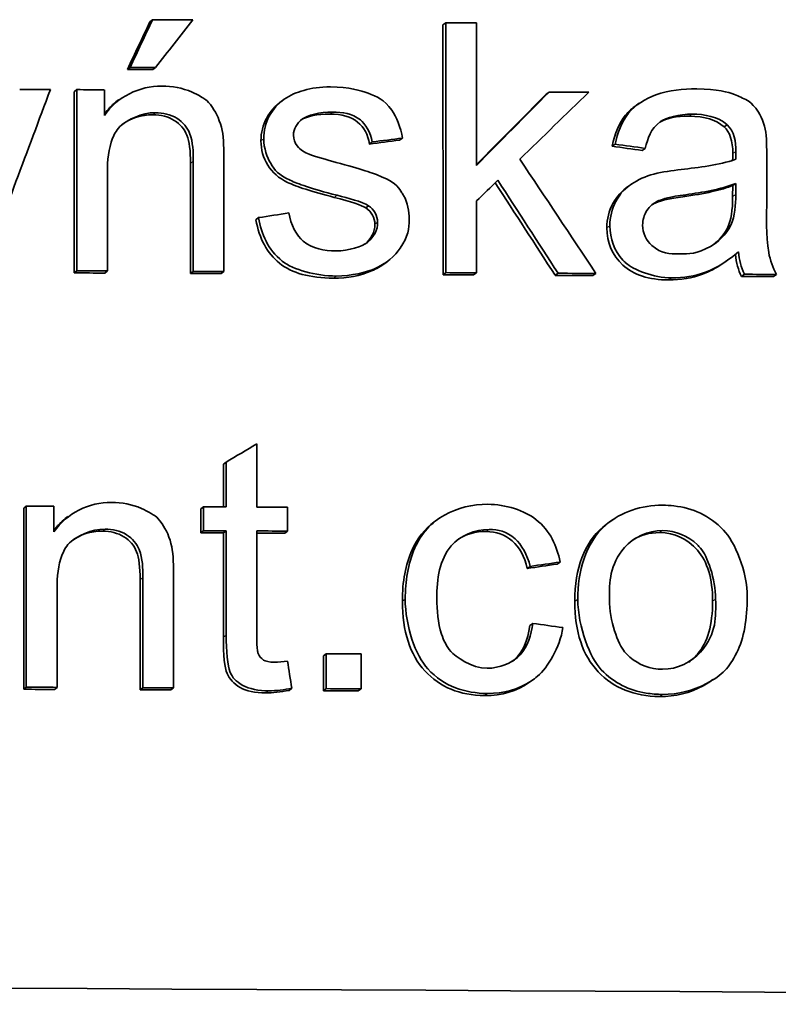
# Model space of a CAD drawing. Units: millimetres. Extents: x 703 to 1269, y -313 to 1904.
# Drawn here: x 1006 to 1011, y 779 to 785 of the extents above; entities that cross this region are included whole.
import ezdxf

# ---------------------------------------------------------------- set-up
doc = ezdxf.new("R2010")
doc.units = ezdxf.units.MM
doc.layers.add('Widoczne (ISO)', color=1, linetype='Continuous', lineweight=35)
doc.layers.add('Widoczne wąskie (ISO)', color=3, linetype='Continuous', lineweight=9)

msp = doc.modelspace()

# ---------------------------------------------------------------- linework, layer by layer
at = {"layer": 'Widoczne (ISO)'}
for p, q in [((1007.0498, 784.8008), (1007.0656, 784.8133)), ((1008.8041, 784.7829), (1008.8212, 784.7954)), ((1008.8043, 783.2859), (1008.8041, 784.7829)), ((1008.8212, 784.7954), (1008.8214, 783.2983)), ((1009.0049, 783.9409), (1009.0048, 784.7944)), ((1006.9153, 784.5151), (1006.931, 784.5276)), ((1007.067, 784.5144), (1007.0828, 784.5268)), ((1006.5961, 784.3819), (1006.6116, 784.3944)), ((1006.5963, 783.2968), (1006.5961, 784.3819)), ((1006.6116, 784.3944), (1006.6117, 783.3093)), ((1006.777, 784.2396), (1006.777, 784.3936)), ((1009.4217, 784.3677), (1009.4393, 784.3802)), ((1006.8466, 784.3206), (1006.8621, 784.333)), ((1007.8377, 784.3246), (1007.8392, 784.3258)), ((1009.9616, 784.301), (1009.9795, 784.3134)), ((1010.4868, 784.1713), (1010.5052, 784.1838)), ((1008.3643, 784.0686), (1008.3811, 784.0811)), ((1008.5444, 784.0917), (1008.5613, 784.1041)), ((1009.817, 784.0552), (1009.8349, 784.0677)), ((1009.997, 784.0303), (1010.0151, 784.0427)), ((1007.2929, 783.2935), (1007.2928, 783.953)), ((1007.3088, 783.9655), (1007.3089, 783.306)), ((1007.4926, 783.3051), (1007.4925, 783.9714)), ((1010.7423, 783.742), (1010.7422, 783.9873)), ((1006.7954, 783.3084), (1006.7954, 783.9006)), ((1010.5392, 783.8207), (1010.5576, 783.8332)), ((1010.5576, 783.8332), (1010.5565, 783.7659)), ((1009.9142, 783.816), (1009.9321, 783.8284)), ((1010.5381, 783.7534), (1010.5392, 783.8207)), ((1009.005, 783.2974), (1009.005, 783.7276)), ((1008.3416, 783.6865), (1008.3583, 783.699)), ((1007.6839, 783.6156), (1007.7002, 783.6281)), ((1008.4723, 783.3658), (1008.4553, 783.3532)), ((1010.4986, 783.3662), (1010.48, 783.3536)), ((1006.5963, 783.2968), (1006.6117, 783.3093)), ((1006.7799, 783.2959), (1006.7954, 783.3084)), ((1007.2929, 783.2935), (1007.3089, 783.306)), ((1007.4765, 783.2926), (1007.4926, 783.3051)), ((1008.8043, 783.2859), (1008.8214, 783.2983)), ((1008.9878, 783.2849), (1009.005, 783.2974)), ((1009.4754, 783.2823), (1009.493, 783.2948)), ((1009.7021, 783.2811), (1009.7199, 783.2936)), ((1010.5905, 783.2762), (1010.609, 783.2886)), ((1010.7819, 783.2751), (1010.8005, 783.2875)), ((1007.6893, 781.8941), (1007.6893, 782.273)), ((1007.4895, 782.1507), (1007.5056, 782.1632)), ((1007.4895, 781.8951), (1007.4895, 782.1507)), ((1007.5056, 782.1632), (1007.5057, 781.895)), ((1006.2946, 781.8883), (1006.3098, 781.9007)), ((1006.2948, 780.8031), (1006.2946, 781.8883)), ((1006.3098, 781.9007), (1006.31, 780.8156)), ((1006.4753, 781.7459), (1006.4753, 781.9)), ((1007.3539, 781.8832), (1007.3699, 781.8957)), ((1007.3699, 781.8957), (1007.3699, 781.7531)), ((1007.873, 781.7506), (1007.873, 781.8932)), ((1006.543, 781.8253), (1006.5583, 781.8376)), ((1007.3539, 781.7406), (1007.3539, 781.8832)), ((1008.7516, 781.806), (1008.7686, 781.8184)), ((1009.8015, 781.8055), (1009.8192, 781.8179)), ((1007.3539, 781.7406), (1007.3699, 781.7531)), ((1007.4896, 781.7399), (1007.5057, 781.7524)), ((1007.4897, 781.1146), (1007.4896, 781.7399)), ((1007.5057, 781.7524), (1007.5058, 781.1271)), ((1007.6895, 781.1159), (1007.6894, 781.7515)), ((1007.8566, 781.7381), (1007.873, 781.7506)), ((1009.3085, 781.5264), (1009.326, 781.5388)), ((1009.4874, 781.5528), (1009.505, 781.5653)), ((1007.0071, 781.4718), (1007.0072, 780.8123)), ((1007.1909, 780.8114), (1007.1908, 781.4778)), ((1006.9915, 780.7998), (1006.9914, 781.4594)), ((1006.4937, 780.8147), (1006.4936, 781.4069)), ((1009.3245, 781.1851), (1009.342, 781.1976)), ((1008.0881, 781.0033), (1008.1047, 781.0157)), ((1008.0882, 780.7944), (1008.0881, 781.0033)), ((1008.1047, 781.0157), (1008.1047, 780.8069)), ((1008.3135, 780.8059), (1008.3134, 781.0147)), ((1009.3395, 780.8575), (1009.3218, 780.845)), ((1010.4196, 780.8609), (1010.4012, 780.8483)), ((1006.2948, 780.8031), (1006.31, 780.8156)), ((1006.4784, 780.8023), (1006.4937, 780.8147)), ((1006.9915, 780.7998), (1007.0072, 780.8123)), ((1007.1751, 780.799), (1007.1909, 780.8114)), ((1007.883, 780.7966), (1007.8994, 780.8091)), ((1008.0882, 780.7944), (1008.1047, 780.8069)), ((1008.2967, 780.7934), (1008.3135, 780.8059))]:
    msp.add_line(p, q, dxfattribs=at)
for centre, major_axis, start_param, end_param in [((986.1726, 768.3127), (-264.55, -0.0417), 4.632404, 4.633321), ((986.1726, 768.3036), (-264.55, -0.0417), 4.625966, 4.626662), ((986.1726, 768.0263), (-264.35, -0.0416), 4.633256, 4.633831), ((986.1726, 768.0263), (264.55, 0.0417), 1.491663, 1.492239), ((986.1726, 767.8917), (-264.55, -0.0417), 4.63564, 4.636337), ((986.1726, 767.8917), (-264.55, -0.0417), 4.634416, 4.635043), ((986.1726, 767.8917), (-264.55, -0.0417), 4.623413, 4.624317), ((986.1728, 766.8065), (264.55, 0.0417), 1.492754, 1.49345), ((986.1728, 766.8065), (264.55, 0.0417), 1.49011, 1.490807), ((986.1728, 766.8065), (-264.35, -0.0416), 4.634346, 4.635043), ((986.1728, 766.8065), (-264.35, -0.0416), 4.631703, 4.632399), ((986.1728, 766.8065), (-264.35, -0.0416), 4.625966, 4.626662), ((986.1728, 766.8065), (264.55, 0.0417), 1.484373, 1.48507), ((986.1728, 766.8065), (-264.35, -0.0416), 4.623253, 4.624114), ((986.1728, 766.8065), (264.55, 0.0417), 1.48166, 1.482521), ((986.1728, 766.8065), (-264.35, -0.0416), 4.619151, 4.619878), ((986.1728, 766.8065), (264.55, 0.0417), 1.477559, 1.478286), ((986.173, 765.3966), (-264.55, -0.0417), 4.635561, 4.636188), ((986.173, 765.3966), (-264.55, -0.0417), 4.631654, 4.632169), ((986.173, 765.3966), (-264.55, -0.0417), 4.630261, 4.630957), ((986.1731, 765.2539), (-264.35, -0.0416), 4.631654, 4.632169), ((986.1731, 765.2539), (264.55, 0.0417), 1.490061, 1.490576), ((986.1731, 765.2539), (264.55, 0.0417), 1.488668, 1.489365), ((986.1731, 765.2539), (-264.35, -0.0416), 4.630261, 4.630896), ((986.1732, 764.5202), (-264.55, -0.0417), 4.628591, 4.629383), ((986.1732, 764.3114), (-264.35, -0.0416), 4.635492, 4.636188), ((986.1732, 764.3114), (264.55, 0.0417), 1.493899, 1.494596), ((986.1732, 764.3114), (-264.35, -0.0416), 4.632848, 4.633545), ((986.1732, 764.3114), (264.55, 0.0417), 1.491256, 1.491952), ((986.1732, 764.3114), (-264.35, -0.0416), 4.628591, 4.629383), ((986.1732, 764.3114), (264.55, 0.0417), 1.486998, 1.48779), ((986.1735, 762.508), (-264.55, -0.0417), 4.594421, 4.8404)]:
    msp.add_ellipse(centre, major_axis=major_axis, ratio=0.062555, start_param=start_param, end_param=end_param, dxfattribs=at)
for points in [[(1006.9153, 784.5151), (1006.9602, 784.6103), (1007.005, 784.7056), (1007.0498, 784.8008)], [(1007.0656, 784.8133), (1007.0208, 784.7181), (1006.9759, 784.6228), (1006.931, 784.5276)], [(1007.0828, 784.5268), (1007.1577, 784.6219), (1007.2326, 784.717), (1007.3075, 784.8122)], [(1006.0422, 783.2925), (1006.1795, 783.6601), (1006.3168, 784.0276), (1006.4541, 784.3952)], [(1007.1216, 784.416), (1006.9856, 784.4166), (1006.853, 784.3521), (1006.777, 784.2396)], [(1009.4393, 784.3802), (1009.2945, 784.2338), (1009.1497, 784.0874), (1009.0049, 783.9409)], [(1009.0049, 783.9459), (1009.1439, 784.0865), (1009.2828, 784.2271), (1009.4217, 784.3677)], [(1009.2638, 783.9784), (1009.4017, 784.1119), (1009.5396, 784.2454), (1009.6776, 784.3789)], [(1006.777, 784.2489), (1006.798, 784.2765), (1006.8212, 784.3004), (1006.8466, 784.3206)], [(1007.067, 784.2439), (1006.9974, 784.2443), (1006.9364, 784.2249), (1006.8839, 784.1857)], [(1008.1272, 784.2478), (1008.0494, 784.2482), (1007.9921, 784.2365), (1007.9554, 784.2128)], [(1010.2966, 784.2477), (1010.3702, 784.2473), (1010.4504, 784.2335), (1010.5052, 784.1838)], [(1010.2783, 784.2353), (1010.2013, 784.2357), (1010.1424, 784.2238), (1010.1015, 784.1995)], [(1010.4868, 784.1713), (1010.4404, 784.2134), (1010.371, 784.2347), (1010.2783, 784.2353)], [(1007.4925, 783.9714), (1007.4925, 784.0304), (1007.492, 784.1016), (1007.4822, 784.1506)], [(1010.5392, 784.0124), (1010.5392, 784.0877), (1010.5217, 784.1407), (1010.4868, 784.1713)], [(1010.5052, 784.1838), (1010.548, 784.1463), (1010.5576, 784.0816), (1010.5576, 784.0249)], [(1010.7422, 783.9873), (1010.7422, 784.0432), (1010.7419, 784.1111), (1010.7331, 784.1574)], [(1007.9317, 784.0571), (1007.9171, 784.0754), (1007.9089, 784.0979), (1007.9089, 784.1211)], [(1008.5444, 784.0917), (1008.4843, 784.084), (1008.4243, 784.0763), (1008.3643, 784.0686)], [(1008.3811, 784.0811), (1008.4411, 784.0888), (1008.5012, 784.0965), (1008.5613, 784.1041)], [(1009.8349, 784.0677), (1009.895, 784.0594), (1009.955, 784.0511), (1010.0151, 784.0427)], [(1008.0024, 784.0077), (1007.9755, 784.0185), (1007.9488, 784.0336), (1007.9317, 784.0571)], [(1008.1644, 783.959), (1008.1136, 783.9734), (1008.036, 783.9949), (1008.0024, 784.0077)], [(1009.997, 784.0303), (1009.937, 784.0386), (1009.877, 784.0469), (1009.817, 784.0552)], [(1010.5382, 783.9711), (1010.5389, 783.9924), (1010.5392, 784.0062), (1010.5392, 784.0124)], [(1010.5576, 784.0249), (1010.5576, 784.0098), (1010.5569, 783.9908), (1010.5565, 783.977)], [(1009.7199, 783.2936), (1009.5679, 783.5218), (1009.4158, 783.7501), (1009.2638, 783.9784)], [(1010.5565, 783.977), (1010.4547, 783.9421), (1010.3355, 783.928), (1010.2294, 783.916)], [(1010.2294, 783.916), (1010.1767, 783.9097), (1010.118, 783.9024), (1010.0664, 783.8884)], [(1009.005, 783.7276), (1009.0475, 783.7688), (1009.0901, 783.81), (1009.1326, 783.8513)], [(1009.4754, 783.2823), (1009.356, 783.4669), (1009.2365, 783.6515), (1009.117, 783.8361)], [(1009.1326, 783.8513), (1009.2528, 783.6658), (1009.3729, 783.4803), (1009.493, 783.2948)], [(1010.2579, 783.7653), (1010.3566, 783.7788), (1010.4649, 783.7957), (1010.5576, 783.8332)], [(1010.5392, 783.8207), (1010.4724, 783.7937), (1010.3726, 783.7711), (1010.2397, 783.7528)], [(1008.3416, 783.6865), (1008.3165, 783.7026), (1008.2538, 783.7234), (1008.1535, 783.7491)], [(1008.1701, 783.7615), (1008.2388, 783.744), (1008.3178, 783.7249), (1008.3583, 783.699)], [(1010.5085, 783.5699), (1010.5282, 783.6116), (1010.5381, 783.6728), (1010.5381, 783.7534)], [(1010.5565, 783.7659), (1010.5565, 783.7047), (1010.5531, 783.6377), (1010.5269, 783.5823)], [(1007.8815, 783.6557), (1007.8211, 783.6465), (1007.7606, 783.6373), (1007.7002, 783.6281)], [(1008.3963, 783.5881), (1008.3963, 783.6292), (1008.378, 783.662), (1008.3416, 783.6865)], [(1008.3583, 783.699), (1008.3911, 783.6769), (1008.4131, 783.64), (1008.4131, 783.6005)], [(1008.3356, 783.4675), (1008.376, 783.5018), (1008.3963, 783.542), (1008.3963, 783.5881)], [(1010.4215, 783.4652), (1010.4594, 783.493), (1010.4884, 783.5279), (1010.5085, 783.5699)], [(1010.5725, 783.4223), (1010.5773, 783.3762), (1010.5883, 783.3302), (1010.609, 783.2886)], [(1010.5905, 783.2762), (1010.5719, 783.3137), (1010.5598, 783.3574), (1010.5543, 783.4074)], [(1007.6893, 782.273), (1007.6281, 782.2364), (1007.5668, 782.1998), (1007.5056, 782.1632)], [(1006.8199, 781.9223), (1006.6839, 781.9229), (1006.5513, 781.8584), (1006.4753, 781.7459)], [(1010.1183, 781.9054), (1009.9943, 781.9061), (1009.8722, 781.8672), (1009.7786, 781.7863)], [(1006.4753, 781.7549), (1006.4958, 781.7819), (1006.5184, 781.8053), (1006.543, 781.8253)], [(1009.5934, 781.3297), (1009.5933, 781.5298), (1009.6491, 781.6778), (1009.7608, 781.7738)], [(1009.7786, 781.7863), (1009.655, 781.6801), (1009.6111, 781.5055), (1009.6111, 781.3422)], [(1009.7608, 781.7738), (1009.7739, 781.7852), (1009.7875, 781.7958), (1009.8015, 781.8055)], [(1006.7656, 781.7503), (1006.6951, 781.7506), (1006.6335, 781.7307), (1006.5806, 781.6906)], [(1009.0624, 781.7479), (1008.9982, 781.7482), (1008.9424, 781.7326), (1008.8949, 781.7009)], [(1010.1002, 781.7411), (1010.0399, 781.7415), (1009.9863, 781.7267), (1009.9395, 781.6968)], [(1007.1908, 781.4778), (1007.1908, 781.5368), (1007.1903, 781.608), (1007.1805, 781.657)], [(1009.4874, 781.5528), (1009.4278, 781.544), (1009.3681, 781.5352), (1009.3085, 781.5264)], [(1009.326, 781.5388), (1009.3857, 781.5476), (1009.4454, 781.5565), (1009.505, 781.5653)], [(1009.5222, 781.1726), (1009.4621, 781.181), (1009.4021, 781.1893), (1009.342, 781.1976)], [(1007.8732, 780.9724), (1007.8473, 780.9684), (1007.8196, 780.9647), (1007.7933, 780.9648)], [(1007.8994, 780.8091), (1007.8907, 780.8635), (1007.8819, 780.918), (1007.8732, 780.9724)], [(1009.3218, 780.845), (1009.2466, 780.7914), (1009.1572, 780.7649), (1009.0534, 780.7655)], [(1007.883, 780.7966), (1007.8313, 780.7862), (1007.785, 780.7811), (1007.7439, 780.7813)], [(1007.7602, 780.7938), (1007.8068, 780.7936), (1007.8538, 780.7999), (1007.8994, 780.8091)]]:
    msp.add_open_spline(points, degree=3, dxfattribs=at)
for points, knots in [([(1007.4822, 784.1506), (1007.4717, 784.2023), (1007.4466, 784.2567), (1007.4251, 784.2867), (1007.3857, 784.3417), (1007.3783, 784.3362), (1007.3588, 784.3492), (1007.3393, 784.3621), (1007.3195, 784.3721), (1007.3019, 784.3797), (1007.2431, 784.4053), (1007.1839, 784.4157), (1007.1216, 784.416)], [-0.03298028, -0.03298028, -0.03298028, -0.03298028, -0.02992656, -0.02992656, -0.02992656, -0.02432169, -0.02432169, -0.02432169, -0.01871683, -0.01871683, -0.01871683, 0, 0, 0, 0]), ([(1008.1312, 784.411), (1008.0677, 784.4113), (1008.0158, 784.4028), (1007.9715, 784.3901), (1007.9285, 784.3777), (1007.8882, 784.3621), (1007.8541, 784.3371)], [-0.02585515, -0.02585515, -0.02585515, -0.02585515, -0.01274895, -0.01274895, -0.01274895, 0, 0, 0, 0]), ([(1008.5613, 784.1041), (1008.5512, 784.1657), (1008.5261, 784.2338), (1008.498, 784.2722), (1008.4507, 784.3366), (1008.409, 784.3519), (1008.3554, 784.3728), (1008.3131, 784.3893), (1008.2418, 784.4104), (1008.1312, 784.411)], [-0.1004853, -0.1004853, -0.1004853, -0.1004853, -0.0753621, -0.0753621, -0.0753621, -0.033244, -0.033244, -0.033244, 0, 0, 0, 0]), ([(1010.3228, 784.3993), (1010.2404, 784.3998), (1010.1603, 784.3918), (1010.0777, 784.3625), (1010.0171, 784.3409), (1009.9527, 784.301), (1009.9153, 784.2538), (1009.8724, 784.1999), (1009.8487, 784.1341), (1009.8349, 784.0677)], [-0.06259246, -0.06259246, -0.06259246, -0.06259246, -0.03827018, -0.03827018, -0.03827018, -0.02042152, -0.02042152, -0.02042152, 0, 0, 0, 0]), ([(1010.7331, 784.1574), (1010.7228, 784.2062), (1010.6971, 784.2572), (1010.6761, 784.2827), (1010.6328, 784.3353), (1010.6179, 784.3338), (1010.5871, 784.3489), (1010.5745, 784.355), (1010.5629, 784.36), (1010.5484, 784.3656), (1010.5133, 784.379), (1010.4468, 784.3986), (1010.3228, 784.3993)], [-0.1082286, -0.1082286, -0.1082286, -0.1082286, -0.0900816, -0.0900816, -0.0900816, -0.0526759, -0.0526759, -0.0526759, -0.037316, -0.037316, -0.037316, 0, 0, 0, 0]), ([(1007.7146, 784.0879), (1007.7146, 784.1366), (1007.7256, 784.1814), (1007.7476, 784.2223), (1007.7697, 784.2633), (1007.7997, 784.2974), (1007.8377, 784.3246)], [0, 0, 0, 0, 1, 1, 1, 2, 2, 2, 2]), ([(1007.8541, 784.3371), (1007.8178, 784.3111), (1007.7882, 784.2799), (1007.764, 784.2348), (1007.7425, 784.1949), (1007.7309, 784.1477), (1007.7309, 784.1003)], [-0.03030333, -0.03030333, -0.03030333, -0.03030333, -0.01422934, -0.01422934, -0.01422934, 0, 0, 0, 0]), ([(1006.7954, 783.9006), (1006.7953, 783.9686), (1006.8008, 784.0402), (1006.8267, 784.1037), (1006.8388, 784.1334), (1006.8506, 784.1566), (1006.8803, 784.1826), (1006.9129, 784.2111), (1006.9999, 784.2568), (1007.0828, 784.2564)], [-0.09637583, -0.09637583, -0.09637583, -0.09637583, -0.04773678, -0.04773678, -0.04773678, -0.02494681, -0.02494681, -0.02494681, 0, 0, 0, 0]), ([(1007.2928, 783.953), (1007.2928, 784.0276), (1007.2856, 784.0835), (1007.2711, 784.1209), (1007.2567, 784.1582), (1007.2314, 784.188), (1007.1953, 784.2102), (1007.1592, 784.2325), (1007.1164, 784.2437), (1007.067, 784.2439)], [0, 0, 0, 0, 1, 1, 1, 2, 2, 2, 3, 3, 3, 3]), ([(1007.0828, 784.2564), (1007.1278, 784.2562), (1007.1729, 784.2463), (1007.2112, 784.2227), (1007.2463, 784.2011), (1007.2755, 784.1633), (1007.2871, 784.1333), (1007.3092, 784.0762), (1007.3088, 784.0242), (1007.3088, 783.9655)], [-0.03705102, -0.03705102, -0.03705102, -0.03705102, -0.02692905, -0.02692905, -0.02692905, -0.01765809, -0.01765809, -0.01765809, 0, 0, 0, 0]), ([(1007.9089, 784.1211), (1007.9088, 784.1599), (1007.9279, 784.1918), (1007.963, 784.219), (1007.9888, 784.2389), (1008.0673, 784.2607), (1008.1438, 784.2603)], [-0.0543707, -0.0543707, -0.0543707, -0.0543707, -0.02299403, -0.02299403, -0.02299403, 0, 0, 0, 0]), ([(1008.3643, 784.0686), (1008.3559, 784.125), (1008.3322, 784.1688), (1008.293, 784.2002), (1008.2539, 784.2316), (1008.1986, 784.2475), (1008.1272, 784.2478)], [0, 0, 0, 0, 1, 1, 1, 2, 2, 2, 2]), ([(1008.1438, 784.2603), (1008.2021, 784.26), (1008.2599, 784.2526), (1008.3098, 784.2127), (1008.3368, 784.191), (1008.3728, 784.137), (1008.3811, 784.0811)], [-0.04833, -0.04833, -0.04833, -0.04833, -0.01698087, -0.01698087, -0.01698087, 0, 0, 0, 0]), ([(1009.817, 784.0552), (1009.833, 784.132), (1009.8597, 784.194), (1009.8973, 784.2414), (1009.9151, 784.2637), (1009.9365, 784.2836), (1009.9616, 784.301)], [0, 0, 0, 0, 1, 1, 1, 1.472367, 1.472367, 1.472367, 1.472367]), ([(1010.0151, 784.0427), (1010.0305, 784.1026), (1010.0465, 784.1592), (1010.1062, 784.2031), (1010.1376, 784.2262), (1010.2188, 784.2482), (1010.2966, 784.2477)], [-0.06790998, -0.06790998, -0.06790998, -0.06790998, -0.02339462, -0.02339462, -0.02339462, 0, 0, 0, 0]), ([(1008.1535, 783.7491), (1008.019, 783.784), (1007.9257, 783.8139), (1007.8737, 783.8389), (1007.8216, 783.8639), (1007.7821, 783.8985), (1007.7551, 783.9428), (1007.7281, 783.987), (1007.7146, 784.0354), (1007.7146, 784.0879)], [0, 0, 0, 0, 1, 1, 1, 2, 2, 2, 3, 3, 3, 3]), ([(1007.7309, 784.1003), (1007.7309, 784.0445), (1007.7528, 783.9858), (1007.7714, 783.9552), (1007.8017, 783.9056), (1007.8132, 783.8883), (1007.8901, 783.8514), (1007.9336, 783.8305), (1008.0114, 783.8027), (1008.1701, 783.7615)], [-0.1896975, -0.1896975, -0.1896975, -0.1896975, -0.1361541, -0.1361541, -0.1361541, -0.0492321, -0.0492321, -0.0492321, 0, 0, 0, 0]), ([(1008.6024, 783.6178), (1008.6024, 783.6671), (1008.5931, 783.717), (1008.5687, 783.7598), (1008.566, 783.7646), (1008.563, 783.7695), (1008.5585, 783.7761), (1008.542, 783.7999), (1008.5336, 783.8314), (1008.437, 783.8731), (1008.3896, 783.8936), (1008.3107, 783.9197), (1008.1644, 783.959)], [-0.3895857, -0.3895857, -0.3895857, -0.3895857, -0.1637189, -0.1637189, -0.1637189, -0.1381591, -0.1381591, -0.1381591, -0.0454862, -0.0454862, -0.0454862, 0, 0, 0, 0]), ([(1010.0664, 783.8884), (1010.0182, 783.8761), (1009.9685, 783.8532), (1009.9342, 783.8298), (1009.8718, 783.7873), (1009.8605, 783.7624), (1009.8396, 783.7248), (1009.8151, 783.6809), (1009.8031, 783.6306), (1009.8031, 783.5795)], [-0.03578706, -0.03578706, -0.03578706, -0.03578706, -0.02852874, -0.02852874, -0.02852874, -0.01535259, -0.01535259, -0.01535259, 0, 0, 0, 0]), ([(1009.7852, 783.567), (1009.7852, 783.6203), (1009.7974, 783.6687), (1009.8217, 783.7123), (1009.8455, 783.7552), (1009.8764, 783.7898), (1009.9142, 783.816)], [0, 0, 0, 0, 1, 1, 1, 1.983168, 1.983168, 1.983168, 1.983168]), ([(1009.9992, 783.583), (1009.9992, 783.6139), (1010.0078, 783.6442), (1010.0248, 783.6701), (1010.0422, 783.6968), (1010.0607, 783.7138), (1010.0972, 783.7296), (1010.1182, 783.7388), (1010.1598, 783.7521), (1010.2579, 783.7653)], [-0.1318599, -0.1318599, -0.1318599, -0.1318599, -0.0814761, -0.0814761, -0.0814761, -0.0297969, -0.0297969, -0.0297969, 0, 0, 0, 0]), ([(1010.2397, 783.7528), (1010.1638, 783.7426), (1010.1102, 783.7307), (1010.0791, 783.7172), (1010.0716, 783.7139), (1010.0645, 783.7103), (1010.0578, 783.7063)], [0, 0, 0, 0, 1, 1, 1, 1.241573, 1.241573, 1.241573, 1.241573]), ([(1010.8005, 783.2875), (1010.7781, 783.3287), (1010.7624, 783.3723), (1010.7543, 783.4185), (1010.7356, 783.5248), (1010.7423, 783.6341), (1010.7423, 783.742)], [-0.04649923, -0.04649923, -0.04649923, -0.04649923, -0.03243457, -0.03243457, -0.03243457, 0, 0, 0, 0]), ([(1008.1633, 783.4284), (1008.0937, 783.4287), (1008.0232, 783.4403), (1007.9666, 783.4876), (1007.9305, 783.5176), (1007.8909, 783.5866), (1007.8815, 783.6557)], [-0.05390255, -0.05390255, -0.05390255, -0.05390255, -0.02094069, -0.02094069, -0.02094069, 0, 0, 0, 0]), ([(1008.1479, 783.2653), (1008.0073, 783.266), (1007.9, 783.2958), (1007.8259, 783.3548), (1007.7518, 783.4137), (1007.7044, 783.5007), (1007.6839, 783.6156)], [0, 0, 0, 0, 1, 1, 1, 2, 2, 2, 2]), ([(1007.7002, 783.6281), (1007.718, 783.5284), (1007.7558, 783.4359), (1007.8422, 783.3672), (1007.9076, 783.3153), (1008.0445, 783.2784), (1008.1645, 783.2778)], [-0.08375952, -0.08375952, -0.08375952, -0.08375952, -0.03607456, -0.03607456, -0.03607456, 0, 0, 0, 0]), ([(1008.4131, 783.6005), (1008.4131, 783.5535), (1008.3926, 783.5138), (1008.3515, 783.4793), (1008.3246, 783.4568), (1008.2381, 783.428), (1008.1633, 783.4284)], [-0.05680803, -0.05680803, -0.05680803, -0.05680803, -0.02249408, -0.02249408, -0.02249408, 0, 0, 0, 0]), ([(1008.1645, 783.2778), (1008.2538, 783.2773), (1008.3497, 783.302), (1008.3937, 783.3211), (1008.4633, 783.3512), (1008.5173, 783.3982), (1008.5488, 783.4458), (1008.5953, 783.5158), (1008.6024, 783.5604), (1008.6024, 783.6178)], [-0.03643318, -0.03643318, -0.03643318, -0.03643318, -0.02899881, -0.02899881, -0.02899881, -0.01726681, -0.01726681, -0.01726681, 0, 0, 0, 0]), ([(1010.1555, 783.2546), (1010.0363, 783.2553), (1009.9448, 783.2849), (1009.881, 783.3434), (1009.8172, 783.402), (1009.7852, 783.4765), (1009.7852, 783.567)], [0, 0, 0, 0, 1, 1, 1, 2, 2, 2, 2]), ([(1009.8031, 783.5795), (1009.8031, 783.5039), (1009.8297, 783.4287), (1009.8809, 783.3737), (1009.8865, 783.3677), (1009.8921, 783.3621), (1009.8989, 783.3559), (1009.9412, 783.3171), (1010.0633, 783.2677), (1010.1736, 783.2671)], [-0.08652933, -0.08652933, -0.08652933, -0.08652933, -0.03849755, -0.03849755, -0.03849755, -0.03318994, -0.03318994, -0.03318994, 0, 0, 0, 0]), ([(1010.2169, 783.4106), (1010.162, 783.4109), (1010.1107, 783.4104), (1010.0545, 783.4606), (1010.022, 783.4896), (1009.9992, 783.5362), (1009.9992, 783.583)], [-0.03837437, -0.03837437, -0.03837437, -0.03837437, -0.0140567, -0.0140567, -0.0140567, 0, 0, 0, 0]), ([(1010.5269, 783.5823), (1010.4998, 783.5258), (1010.4479, 783.4793), (1010.4055, 783.4558), (1010.3215, 783.4093), (1010.2798, 783.4103), (1010.2169, 783.4106)], [-0.02848111, -0.02848111, -0.02848111, -0.02848111, -0.01893535, -0.01893535, -0.01893535, 0, 0, 0, 0]), ([(1010.1736, 783.2671), (1010.2431, 783.2667), (1010.3109, 783.2773), (1010.3759, 783.3013), (1010.412, 783.3147), (1010.4795, 783.3442), (1010.5725, 783.4223)], [-0.1026974, -0.1026974, -0.1026974, -0.1026974, -0.0366339, -0.0366339, -0.0366339, 0, 0, 0, 0]), ([(1008.4553, 783.3532), (1008.4322, 783.3361), (1008.406, 783.3212), (1008.3769, 783.3086), (1008.3093, 783.2793), (1008.233, 783.2648), (1008.1479, 783.2653)], [1.56994, 1.56994, 1.56994, 1.56994, 2, 2, 2, 3, 3, 3, 3]), ([(1010.48, 783.3536), (1010.4381, 783.3252), (1010.3973, 783.3036), (1010.3576, 783.2889), (1010.295, 783.2657), (1010.2276, 783.2542), (1010.1555, 783.2546)], [0.366919, 0.366919, 0.366919, 0.366919, 1, 1, 1, 2, 2, 2, 2]), ([(1007.1805, 781.657), (1007.1701, 781.7086), (1007.145, 781.7631), (1007.1235, 781.7931), (1007.084, 781.848), (1007.0767, 781.8426), (1007.0571, 781.8555), (1007.0376, 781.8685), (1007.0178, 781.8784), (1007.0002, 781.8861), (1006.9415, 781.9117), (1006.8822, 781.922), (1006.8199, 781.9223)], [-0.03298028, -0.03298028, -0.03298028, -0.03298028, -0.02992656, -0.02992656, -0.02992656, -0.02432169, -0.02432169, -0.02432169, -0.01871683, -0.01871683, -0.01871683, 0, 0, 0, 0]), ([(1009.0717, 781.911), (1008.9815, 781.9115), (1008.8909, 781.889), (1008.8134, 781.8468), (1008.7343, 781.8036), (1008.6729, 781.7335), (1008.6361, 781.6503), (1008.5942, 781.5555), (1008.578, 781.4482), (1008.578, 781.3431)], [-0.08647612, -0.08647612, -0.08647612, -0.08647612, -0.05932394, -0.05932394, -0.05932394, -0.03160203, -0.03160203, -0.03160203, 0, 0, 0, 0]), ([(1009.505, 781.5653), (1009.4861, 781.6628), (1009.4468, 781.7508), (1009.3608, 781.8199), (1009.2944, 781.8732), (1009.1793, 781.9105), (1009.0717, 781.911)], [-0.07435965, -0.07435965, -0.07435965, -0.07435965, -0.03236545, -0.03236545, -0.03236545, 0, 0, 0, 0]), ([(1010.6256, 781.3514), (1010.6256, 781.513), (1010.5508, 781.6869), (1010.4836, 781.7567), (1010.3992, 781.8444), (1010.2982, 781.8885), (1010.1866, 781.9014), (1010.164, 781.904), (1010.1412, 781.9052), (1010.1183, 781.9054)], [-0.06808064, -0.06808064, -0.06808064, -0.06808064, -0.04095964, -0.04095964, -0.04095964, -0.00689793, -0.00689793, -0.00689793, 0, 0, 0, 0]), ([(1008.5611, 781.3306), (1008.561, 781.4478), (1008.5804, 781.5502), (1008.6191, 781.6378), (1008.6502, 781.7082), (1008.6944, 781.7642), (1008.7516, 781.806)], [0, 0, 0, 0, 1, 1, 1, 1.802551, 1.802551, 1.802551, 1.802551]), ([(1006.4936, 781.4069), (1006.4936, 781.4749), (1006.4991, 781.5465), (1006.525, 781.61), (1006.5371, 781.6397), (1006.5489, 781.6629), (1006.5786, 781.689), (1006.6112, 781.7174), (1006.6982, 781.7631), (1006.7812, 781.7627)], [-0.09637583, -0.09637583, -0.09637583, -0.09637583, -0.04773678, -0.04773678, -0.04773678, -0.02494681, -0.02494681, -0.02494681, 0, 0, 0, 0]), ([(1006.9914, 781.4594), (1006.9914, 781.5339), (1006.9841, 781.5899), (1006.9697, 781.6272), (1006.9553, 781.6645), (1006.93, 781.6943), (1006.8939, 781.7166), (1006.8578, 781.7388), (1006.815, 781.75), (1006.7656, 781.7503)], [0, 0, 0, 0, 1, 1, 1, 2, 2, 2, 3, 3, 3, 3]), ([(1006.7812, 781.7627), (1006.8261, 781.7625), (1006.8712, 781.7526), (1006.9095, 781.729), (1006.9447, 781.7074), (1006.9738, 781.6697), (1006.9854, 781.6397), (1007.0076, 781.5825), (1007.0071, 781.5306), (1007.0071, 781.4718)], [-0.03705102, -0.03705102, -0.03705102, -0.03705102, -0.02692905, -0.02692905, -0.02692905, -0.01765809, -0.01765809, -0.01765809, 0, 0, 0, 0]), ([(1008.7673, 781.3467), (1008.7673, 781.4658), (1008.7831, 781.5805), (1008.8539, 781.6617), (1008.908, 781.7238), (1008.9937, 781.7608), (1009.0797, 781.7604)], [-0.05973321, -0.05973321, -0.05973321, -0.05973321, -0.02586597, -0.02586597, -0.02586597, 0, 0, 0, 0]), ([(1009.3085, 781.5264), (1009.2918, 781.5995), (1009.2618, 781.6546), (1009.2185, 781.6917), (1009.1752, 781.7289), (1009.1231, 781.7476), (1009.0624, 781.7479)], [0, 0, 0, 0, 1, 1, 1, 2, 2, 2, 2]), ([(1009.0797, 781.7604), (1009.1353, 781.7601), (1009.1829, 781.7496), (1009.2359, 781.7042), (1009.2731, 781.6724), (1009.311, 781.6042), (1009.326, 781.5388)], [-0.04889389, -0.04889389, -0.04889389, -0.04889389, -0.02014586, -0.02014586, -0.02014586, 0, 0, 0, 0]), ([(1009.8003, 781.34), (1009.8003, 781.4464), (1009.8006, 781.5491), (1009.8909, 781.6516), (1009.9444, 781.7122), (1010.0312, 781.7541), (1010.1183, 781.7536)], [-0.07052192, -0.07052192, -0.07052192, -0.07052192, -0.02622305, -0.02622305, -0.02622305, 0, 0, 0, 0]), ([(1010.4181, 781.3309), (1010.418, 781.4648), (1010.3876, 781.5665), (1010.3269, 781.6361), (1010.2661, 781.7056), (1010.1906, 781.7406), (1010.1002, 781.7411)], [0, 0, 0, 0, 1, 1, 1, 2, 2, 2, 2]), ([(1010.1183, 781.7536), (1010.1959, 781.7532), (1010.2718, 781.7222), (1010.3269, 781.6679), (1010.3331, 781.6619), (1010.3387, 781.6559), (1010.3452, 781.6485), (1010.3862, 781.6016), (1010.4364, 781.4645), (1010.4364, 781.3433)], [-0.09297068, -0.09297068, -0.09297068, -0.09297068, -0.04211936, -0.04211936, -0.04211936, -0.03640782, -0.03640782, -0.03640782, 0, 0, 0, 0]), ([(1009.0534, 780.7655), (1008.9053, 780.7663), (1008.7862, 780.8154), (1008.6962, 780.9129), (1008.6061, 781.0103), (1008.5611, 781.1496), (1008.5611, 781.3306)], [0, 0, 0, 0, 1, 1, 1, 2, 2, 2, 2]), ([(1008.578, 781.3431), (1008.578, 781.1824), (1008.6407, 781.0037), (1008.7132, 780.9253), (1008.8109, 780.8196), (1008.9372, 780.7787), (1009.0707, 780.778)], [-0.06992722, -0.06992722, -0.06992722, -0.06992722, -0.04014894, -0.04014894, -0.04014894, 0, 0, 0, 0]), ([(1009.0696, 780.9286), (1008.9758, 780.9291), (1008.8755, 781.0001), (1008.8512, 781.029), (1008.8253, 781.0598), (1008.8078, 781.096), (1008.7955, 781.1339), (1008.7737, 781.2007), (1008.7673, 781.2767), (1008.7673, 781.3467)], [-0.0441335, -0.0441335, -0.0441335, -0.0441335, -0.03294046, -0.03294046, -0.03294046, -0.02102356, -0.02102356, -0.02102356, 0, 0, 0, 0]), ([(1010.1004, 780.7598), (1009.9493, 780.7607), (1009.827, 780.81), (1009.7336, 780.9079), (1009.6401, 781.0058), (1009.5934, 781.1464), (1009.5934, 781.3297)], [0, 0, 0, 0, 1, 1, 1, 2, 2, 2, 2]), ([(1009.6111, 781.3422), (1009.6111, 781.1747), (1009.6863, 780.9885), (1009.7514, 780.9204), (1009.8296, 780.8385), (1009.9188, 780.7971), (1010.02, 780.7804), (1010.0524, 780.775), (1010.0854, 780.7725), (1010.1185, 780.7723)], [-0.06700009, -0.06700009, -0.06700009, -0.06700009, -0.04108238, -0.04108238, -0.04108238, -0.00996252, -0.00996252, -0.00996252, 0, 0, 0, 0]), ([(1010.1184, 780.9229), (1010.0469, 780.9233), (1009.9758, 780.949), (1009.9227, 780.996), (1009.9116, 781.0058), (1009.902, 781.0154), (1009.891, 781.028), (1009.8533, 781.0714), (1009.8004, 781.2148), (1009.8003, 781.34)], [-0.1010476, -0.1010476, -0.1010476, -0.1010476, -0.0485933, -0.0485933, -0.0485933, -0.0376474, -0.0376474, -0.0376474, 0, 0, 0, 0]), ([(1010.4364, 781.3433), (1010.4364, 781.2369), (1010.4455, 781.1404), (1010.3458, 781.0261), (1010.2932, 780.9658), (1010.2059, 780.9224), (1010.1184, 780.9229)], [-0.07618044, -0.07618044, -0.07618044, -0.07618044, -0.02631114, -0.02631114, -0.02631114, 0, 0, 0, 0]), ([(1010.1185, 780.7723), (1010.2101, 780.7718), (1010.3046, 780.7954), (1010.3806, 780.837), (1010.4813, 780.8922), (1010.514, 780.9289), (1010.563, 781.0226), (1010.6054, 781.1039), (1010.6256, 781.2305), (1010.6256, 781.3514)], [-0.1098067, -0.1098067, -0.1098067, -0.1098067, -0.0782006, -0.0782006, -0.0782006, -0.0363286, -0.0363286, -0.0363286, 0, 0, 0, 0]), ([(1010.2764, 780.9659), (1010.2945, 780.9794), (1010.3116, 780.9953), (1010.3276, 781.0136), (1010.3879, 781.0829), (1010.4181, 781.1886), (1010.4181, 781.3309)], [0.735249, 0.735249, 0.735249, 0.735249, 1, 1, 1, 2, 2, 2, 2]), ([(1009.342, 781.1976), (1009.3325, 781.1299), (1009.3114, 781.0604), (1009.2662, 781.0098), (1009.2613, 781.0044), (1009.2565, 780.9995), (1009.2503, 780.9938), (1009.2184, 780.9649), (1009.1426, 780.9282), (1009.0696, 780.9286)], [-0.06661068, -0.06661068, -0.06661068, -0.06661068, -0.02629357, -0.02629357, -0.02629357, -0.02198026, -0.02198026, -0.02198026, 0, 0, 0, 0]), ([(1009.2185, 780.9693), (1009.2234, 780.9731), (1009.2282, 780.9771), (1009.2328, 780.9813), (1009.2811, 781.0252), (1009.3116, 781.0931), (1009.3245, 781.1851)], [0.903521, 0.903521, 0.903521, 0.903521, 1, 1, 1, 2, 2, 2, 2]), ([(1007.5058, 781.1271), (1007.5058, 781.0407), (1007.5175, 780.9346), (1007.5281, 780.9102), (1007.5459, 780.8689), (1007.5608, 780.8526), (1007.6057, 780.8265), (1007.6421, 780.8053), (1007.7026, 780.7941), (1007.7602, 780.7938)], [-0.05124426, -0.05124426, -0.05124426, -0.05124426, -0.03864393, -0.03864393, -0.03864393, -0.01731925, -0.01731925, -0.01731925, 0, 0, 0, 0]), ([(1009.0707, 780.778), (1009.1639, 780.7775), (1009.2568, 780.8008), (1009.3332, 780.8531), (1009.3449, 780.8612), (1009.3567, 780.87), (1009.3706, 780.8819), (1009.4309, 780.9338), (1009.5031, 781.0529), (1009.5222, 781.1726)], [-0.09943187, -0.09943187, -0.09943187, -0.09943187, -0.04486704, -0.04486704, -0.04486704, -0.03648579, -0.03648579, -0.03648579, 0, 0, 0, 0]), ([(1007.7439, 780.7813), (1007.6778, 780.7817), (1007.6263, 780.7926), (1007.5895, 780.814), (1007.5526, 780.8355), (1007.5268, 780.8634), (1007.5119, 780.8977), (1007.4971, 780.932), (1007.4897, 781.0043), (1007.4897, 781.1146)], [0, 0, 0, 0, 1, 1, 1, 2, 2, 2, 3, 3, 3, 3]), ([(1007.7933, 780.9648), (1007.7672, 780.9649), (1007.7385, 780.9734), (1007.7306, 780.9782), (1007.7141, 780.9883), (1007.7038, 781.0034), (1007.6992, 781.0143), (1007.6949, 781.0243), (1007.6955, 781.0264), (1007.6946, 781.0308), (1007.6909, 781.0506), (1007.6895, 781.0805), (1007.6895, 781.1159)], [-0.01690445, -0.01690445, -0.01690445, -0.01690445, -0.01564714, -0.01564714, -0.01564714, -0.01303636, -0.01303636, -0.01303636, -0.01065423, -0.01065423, -0.01065423, 0, 0, 0, 0]), ([(1010.4012, 780.8483), (1010.3888, 780.8399), (1010.3758, 780.832), (1010.3623, 780.8246), (1010.2826, 780.7809), (1010.1953, 780.7593), (1010.1004, 780.7598)], [1.83077, 1.83077, 1.83077, 1.83077, 2, 2, 2, 3, 3, 3, 3])]:
    msp.add_open_spline(points, degree=3, knots=knots, dxfattribs=at)
at = {"layer": 'Widoczne wąskie (ISO)'}
for p, q in [((1007.067, 784.2439), (1007.0828, 784.2564)), ((1008.1272, 784.2478), (1008.1438, 784.2603)), ((1010.2783, 784.2353), (1010.2966, 784.2477)), ((1007.7146, 784.0879), (1007.7309, 784.1003)), ((1010.5392, 784.0124), (1010.5576, 784.0249)), ((1007.2928, 783.953), (1007.3088, 783.9655)), ((1008.1535, 783.7491), (1008.1701, 783.7615)), ((1010.2397, 783.7528), (1010.2579, 783.7653)), ((1010.5381, 783.7534), (1010.5565, 783.7659)), ((1008.3963, 783.5881), (1008.4131, 783.6005)), ((1009.7852, 783.567), (1009.8031, 783.5795)), ((1010.5085, 783.5699), (1010.5269, 783.5823)), ((1008.1479, 783.2653), (1008.1645, 783.2778)), ((1010.1555, 783.2546), (1010.1736, 783.2671)), ((1009.7608, 781.7738), (1009.7786, 781.7863)), ((1006.7656, 781.7503), (1006.7812, 781.7627)), ((1009.0624, 781.7479), (1009.0797, 781.7604)), ((1010.1002, 781.7411), (1010.1183, 781.7536)), ((1006.9914, 781.4594), (1007.0071, 781.4718)), ((1008.5611, 781.3306), (1008.578, 781.3431)), ((1009.5934, 781.3297), (1009.6111, 781.3422)), ((1010.4181, 781.3309), (1010.4364, 781.3433)), ((1007.4897, 781.1146), (1007.5058, 781.1271)), ((1007.7439, 780.7813), (1007.7602, 780.7938)), ((1009.0534, 780.7655), (1009.0707, 780.778)), ((1010.1004, 780.7598), (1010.1185, 780.7723))]:
    msp.add_line(p, q, dxfattribs=at)

doc.saveas('drawing.dxf')
